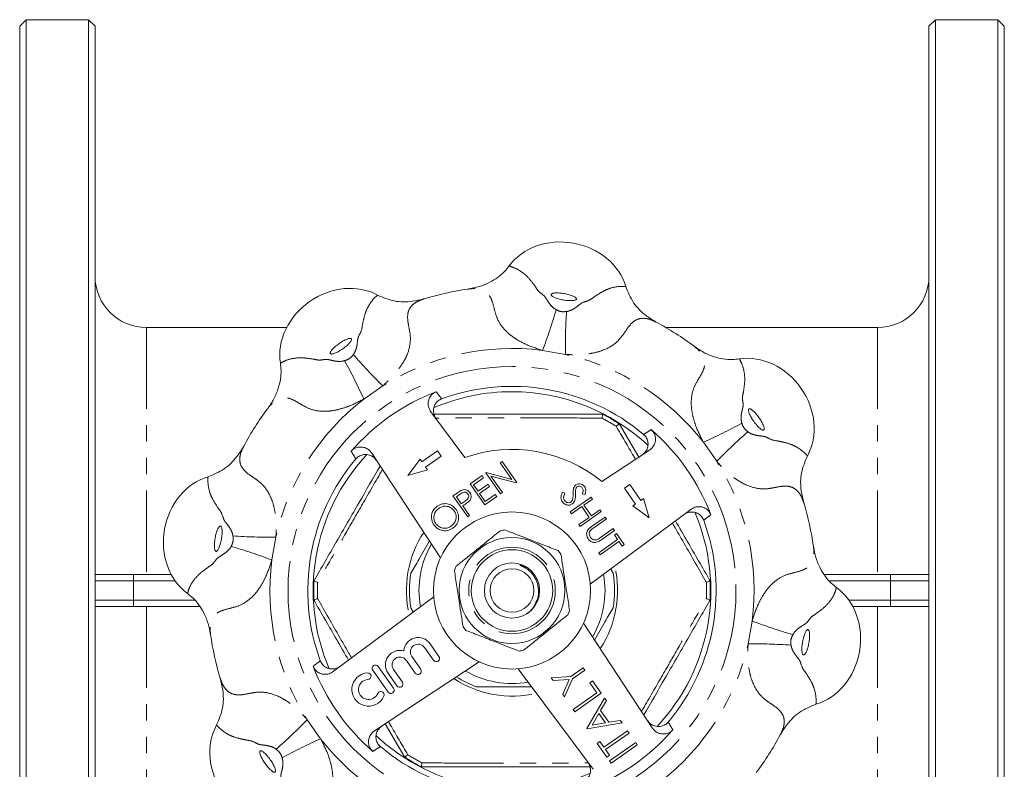
# Model space of a CAD drawing. Units: millimetres. Extents: x 165 to 242, y 31 to 288.
# Drawn here: x 165 to 242, y 62 to 120 of the extents above; entities that cross this region are included whole.
import ezdxf

# ---------------------------------------------------------------- set-up
doc = ezdxf.new("R2010")
doc.units = ezdxf.units.MM
doc.linetypes.add('PHANTOM', pattern=[12.7, 6.35, -1.27, 1.27, -1.27, 1.27, -1.27])

msp = doc.modelspace()

# ---------------------------------------------------------------- linework, layer by layer
at = {"color": 7, "linetype": 'Continuous', "lineweight": 15}
for p, q in [((165.534, 120.054), (165.034, 119.554)), ((170.409, 120.054), (165.534, 120.054)), ((165.534, 31.054), (165.534, 120.054)), ((170.909, 119.554), (170.409, 120.054)), ((170.409, 31.054), (170.409, 120.054)), ((236.409, 120.054), (235.909, 119.554)), ((241.284, 120.054), (236.409, 120.054)), ((236.409, 31.054), (236.409, 120.054)), ((241.784, 119.554), (241.284, 120.054)), ((241.284, 31.054), (241.284, 120.054)), ((165.034, 31.554), (165.034, 119.554)), ((170.909, 31.554), (170.909, 119.554)), ((235.909, 119.554), (235.909, 31.554)), ((241.784, 31.554), (241.784, 119.554)), ((185.847, 96.054), (174.909, 96.054)), ((231.909, 96.054), (215.402, 96.054)), ((197.086, 89.494), (199.742, 85.925)), ((210.451, 89.306), (210.452, 89.305)), ((211.79, 88.534), (211.791, 88.533)), ((211.791, 88.533), (213.287, 85.943)), ((197.841, 78.106), (192.473, 86.263)), ((197.612, 86.449), (196.383, 85.589)), ((196.67, 85.179), (197.899, 86.039)), ((197.899, 86.039), (197.612, 86.449)), ((210.403, 84.045), (214.119, 86.49)), ((196.24, 85.793), (195.298, 84.523)), ((196.383, 85.589), (196.24, 85.793)), ((202.485, 85.499), (202.632, 85.602)), ((203.388, 84.209), (202.485, 85.499)), ((202.632, 85.602), (203.779, 83.963)), ((195.298, 84.523), (196.813, 84.974)), ((196.813, 84.974), (196.67, 85.179)), ((200.154, 83.866), (201.078, 84.513)), ((201.078, 84.513), (201.196, 84.345)), ((201.372, 84.719), (201.403, 84.741)), ((202.519, 83.081), (201.372, 84.719)), ((201.403, 84.741), (203.388, 84.209)), ((203.746, 83.94), (201.765, 84.47)), ((201.765, 84.47), (202.666, 83.184)), ((201.301, 82.228), (200.154, 83.866)), ((201.196, 84.345), (200.418, 83.801)), ((200.418, 83.801), (200.771, 83.297)), ((200.771, 83.297), (201.548, 83.841)), ((201.666, 83.673), (200.889, 83.129)), ((201.548, 83.841), (201.666, 83.673)), ((203.779, 83.963), (203.746, 83.94)), ((212.584, 83.809), (212.174, 83.522)), ((213.444, 82.58), (212.584, 83.809)), ((198.809, 82.925), (199.131, 83.15)), ((199.957, 81.287), (198.809, 82.925)), ((199.374, 83.07), (199.074, 82.86)), ((200.889, 83.129), (201.33, 82.499)), ((201.33, 82.499), (202.107, 83.043)), ((202.107, 83.043), (202.225, 82.875)), ((202.666, 83.184), (202.519, 83.081)), ((207.343, 83.21), (207.523, 83.13)), ((209.091, 83.026), (208.898, 83.088)), ((212.174, 83.522), (213.034, 82.293)), ((199.074, 82.86), (199.457, 82.314)), ((199.457, 82.314), (199.746, 82.511)), ((199.691, 82.228), (199.574, 82.146)), ((199.574, 82.146), (200.104, 81.39)), ((202.225, 82.875), (201.301, 82.228)), ((207.938, 81.687), (209.577, 82.834)), ((209.68, 82.687), (209.008, 82.216)), ((209.008, 82.216), (209.596, 81.376)), ((209.577, 82.834), (209.68, 82.687)), ((213.034, 82.293), (212.83, 82.15)), ((212.83, 82.15), (214.1, 81.208)), ((213.649, 82.724), (213.444, 82.58)), ((214.1, 81.208), (213.649, 82.724)), ((200.104, 81.39), (199.957, 81.287)), ((208.041, 81.54), (207.938, 81.687)), ((208.84, 82.098), (208.041, 81.54)), ((210.371, 81.7), (208.733, 80.552)), ((209.428, 81.258), (208.84, 82.098)), ((217.349, 81.877), (209.514, 76.047)), ((209.596, 81.376), (210.268, 81.847)), ((210.268, 81.847), (210.371, 81.7)), ((208.63, 80.699), (209.428, 81.258)), ((208.733, 80.552), (208.63, 80.699)), ((209.676, 80.587), (210.665, 81.279)), ((210.768, 81.132), (209.786, 80.445)), ((210.665, 81.279), (210.768, 81.132)), ((210.316, 79.689), (211.297, 80.376)), ((211.4, 80.229), (210.411, 79.536)), ((211.297, 80.376), (211.4, 80.229)), ((211.394, 79.881), (211.562, 79.998)), ((211.644, 79.524), (211.394, 79.881)), ((211.562, 79.998), (212.165, 79.137)), ((210.174, 78.494), (211.644, 79.524)), ((211.747, 79.377), (210.277, 78.347)), ((211.997, 79.019), (211.747, 79.377)), ((212.165, 79.137), (211.997, 79.019)), ((210.277, 78.347), (210.174, 78.494)), ((204.104, 77.53), (204.552, 77.357)), ((204.104, 77.53), (204.395, 77.372)), ((170.909, 76.804), (173.909, 76.804)), ((173.909, 76.804), (176.843, 76.804)), ((211.296, 76.893), (211.102, 77.229)), ((227.796, 76.804), (232.909, 76.804)), ((232.909, 76.804), (235.909, 76.804)), ((187.978, 76.321), (187.979, 76.323)), ((218.84, 76.332), (218.84, 76.33)), ((187.979, 74.776), (187.979, 74.778)), ((189.47, 69.231), (197.304, 75.061)), ((205.391, 74.878), (205.242, 74.594)), ((218.84, 74.786), (218.84, 74.785)), ((173.909, 74.304), (170.909, 74.304)), ((179.023, 74.304), (173.909, 74.304)), ((195.522, 74.215), (195.716, 73.879)), ((232.909, 74.304), (229.976, 74.304)), ((235.909, 74.304), (232.909, 74.304)), ((208.978, 73.002), (214.346, 64.845)), ((197.719, 70.414), (197.025, 71.405)), ((196.6, 71.107), (197.293, 70.116)), ((200.858, 69.986), (192.7, 64.618)), ((195.173, 70.108), (195.867, 69.118)), ((196.293, 69.416), (195.599, 70.407)), ((192.556, 69.338), (193.749, 67.634)), ((194.175, 67.933), (192.982, 69.636)), ((193.747, 69.11), (194.441, 68.119)), ((194.867, 68.417), (194.173, 69.408)), ((209.732, 61.614), (203.903, 69.449)), ((207.996, 68.854), (208.969, 69.536)), ((209.098, 69.352), (208.124, 68.67)), ((208.969, 69.536), (209.098, 69.352)), ((206.462, 68.758), (207.996, 68.854)), ((206.609, 68.548), (206.462, 68.758)), ((207.865, 68.627), (206.609, 68.548)), ((207.362, 67.472), (207.865, 68.627)), ((208.124, 68.67), (207.51, 67.262)), ((209.476, 68.365), (209.686, 68.512)), ((210.028, 67.577), (209.476, 68.365)), ((209.686, 68.512), (210.366, 67.541)), ((208.19, 66.29), (210.028, 67.577)), ((210.366, 67.541), (208.318, 66.107)), ((207.51, 67.262), (207.362, 67.472)), ((209.238, 64.794), (210.624, 67.173)), ((210.764, 66.973), (210.319, 66.211)), ((210.624, 67.173), (210.764, 66.973)), ((208.318, 66.107), (208.19, 66.29)), ((210.319, 66.211), (210.969, 65.282)), ((210.177, 65.967), (209.647, 65.058)), ((210.689, 65.235), (210.177, 65.967)), ((210.969, 65.282), (211.844, 65.431)), ((211.844, 65.431), (211.984, 65.23)), ((195.028, 62.575), (193.532, 65.165)), ((209.256, 64.768), (209.238, 64.794)), ((211.984, 65.23), (209.256, 64.768)), ((209.647, 65.058), (210.689, 65.235)), ((210.569, 63.339), (212.407, 64.626)), ((212.407, 64.626), (212.536, 64.442)), ((210.047, 63.639), (210.257, 63.786)), ((210.257, 63.786), (210.569, 63.339)), ((212.536, 64.442), (210.698, 63.156)), ((211.003, 62.273), (213.05, 63.707)), ((213.05, 63.707), (213.179, 63.524)), ((210.8, 62.562), (210.047, 63.639)), ((210.698, 63.156), (211.01, 62.709)), ((213.179, 63.524), (211.131, 62.09)), ((195.029, 62.574), (195.028, 62.575)), ((211.01, 62.709), (210.8, 62.562)), ((211.131, 62.09), (211.003, 62.273)), ((196.368, 61.802), (196.366, 61.803))]:
    msp.add_line(p, q, dxfattribs=at)
at = {"color": 8, "linetype": 'PHANTOM', "lineweight": 0}
for p, q in [((174.909, 96.054), (174.909, 76.804)), ((231.909, 96.054), (231.909, 76.804)), ((207.574, 93.96), (205.791, 94.274)), ((193.339, 91.514), (191.856, 90.475)), ((219.369, 85.624), (218.331, 87.107)), ((185.003, 79.719), (184.689, 77.935)), ((173.909, 76.304), (173.909, 76.804)), ((232.909, 76.804), (232.909, 76.304)), ((173.909, 76.304), (170.909, 76.304)), ((173.909, 76.304), (173.909, 74.804)), ((177.15, 76.304), (173.909, 76.304)), ((232.909, 76.304), (228.165, 76.304)), ((235.909, 76.304), (232.909, 76.304)), ((232.909, 74.804), (232.909, 76.304)), ((170.909, 74.804), (173.909, 74.804)), ((173.909, 74.304), (173.909, 74.804)), ((173.909, 74.804), (178.654, 74.804)), ((229.669, 74.804), (232.909, 74.804)), ((232.909, 74.804), (235.909, 74.804)), ((232.909, 74.804), (232.909, 74.304)), ((174.909, 74.304), (174.909, 55.054)), ((231.909, 74.304), (231.909, 55.054)), ((221.815, 71.389), (222.13, 73.172)), ((187.449, 65.484), (188.488, 64.001))]:
    msp.add_line(p, q, dxfattribs=at)
for radius in [17.458, 3.375]:
    msp.add_circle((203.409, 75.554), radius, dxfattribs=at)
at = {"color": 7, "linetype": 'Continuous', "lineweight": 15}
for radius in [6.125, 4.125, 3.175, 2.15, 1.7]:
    msp.add_circle((203.409, 75.554), radius, dxfattribs=at)
for centre, radius, start, end in [((174.909, 100.054), 4, 180, 270), ((231.909, 100.054), 4, 270, 0), ((203.409, 75.554), 23.75, 98.27884, 106.72116), ((203.409, 75.554), 23.75, 53.27884, 61.72116), ((203.409, 75.554), 15.915, 49.85857, 110.14143), ((203.409, 75.554), 16.585, 110.86851, 139.13149), ((203.409, 75.554), 15.5, 90.01612, 113.23392), ((203.409, 75.554), 15.5, 46.93231, 90.01612), ((203.409, 75.554), 23.75, 143.27884, 151.72116), ((203.409, 75.554), 15.45, 57.1525, 62.87975), ((203.409, 75.554), 16.585, 20.86851, 49.13149), ((203.409, 75.554), 15.5, 136.90221, 203.201), ((203.409, 75.554), 11, 50.52455, 109.47545), ((203.409, 75.554), 15.915, 139.85857, 200.14143), ((203.409, 75.554), 23.75, 8.27884, 16.72116), ((203.409, 75.554), 15.5, 316.76401, 23.22154), ((203.409, 75.554), 15.915, 319.85857, 20.14143), ((203.409, 75.554), 4.75, 96.622, 100.93105), ((203.409, 75.554), 7.25, 149.96829, 190.03171), ((203.409, 75.554), 4.75, 36.622, 40.93105), ((203.409, 75.554), 8, 170.36413, 189.63587), ((203.409, 75.554), 4.75, 156.622, 160.93105), ((203.409, 75.554), 7.25, 329.96829, 10.03171), ((203.409, 75.554), 8, 350.36413, 9.63587), ((203.409, 75.554), 15.45, 177.1525, 182.87975), ((203.409, 75.554), 15.45, 357.1525, 2.87975), ((203.409, 75.554), 4.75, 336.622, 340.93105), ((203.409, 75.554), 4.75, 216.622, 220.93105), ((203.409, 75.554), 23.75, 188.27884, 196.72116), ((196.099, 70.757), 1.13, 35, 175.35389), ((194.673, 69.758), 1.13, 74.64611, 215), ((196.099, 70.757), 0.61, 35, 215), ((203.409, 75.554), 4.75, 276.622, 280.93105), ((194.673, 69.758), 0.61, 35, 215), ((197.506, 70.265), 0.26, 215, 35), ((203.409, 75.554), 16.585, 200.86851, 229.13149), ((192.225, 67.837), 1.3, 93.62081, 336.37919), ((192.16, 68.875), 0.26, 273.62081, 93.62081), ((192.769, 69.487), 0.26, 35, 215), ((196.08, 69.267), 0.26, 215, 35), ((203.409, 75.554), 7.25, 239.96829, 280.03171), ((192.225, 67.837), 0.78, 93.62081, 336.37919), ((194.654, 68.268), 0.26, 215, 35), ((203.409, 75.554), 8, 237.30601, 249.63587), ((193.178, 67.42), 0.26, 336.37919, 156.37919), ((193.962, 67.784), 0.26, 215, 35), ((203.409, 75.554), 16.585, 290.86851, 319.13149), ((203.409, 75.554), 15.5, 226.7902, 293.27471), ((203.409, 75.554), 23.75, 323.27884, 331.72116), ((203.409, 75.554), 15.915, 229.85857, 290.14143), ((203.409, 75.554), 15.45, 237.1525, 242.87975)]:
    msp.add_arc(centre, radius, start, end, dxfattribs=at)
at = {"color": 8, "linetype": 'PHANTOM', "lineweight": 0}
for centre, radius, start, end in [((168.75, 108.384), 39.637, 339.14722, 343.98314), ((247.207, 94.55), 39.637, 176.01686, 180.85278), ((203.409, 75.554), 18.871, 82.75015, 122.24985), ((220.946, 119.955), 39.637, 221.01686, 225.85278), ((203.409, 75.554), 18.871, 37.75015, 77.24985), ((155.688, 74.261), 39.637, 24.14722, 28.98314), ((203.409, 75.554), 18.871, 127.75015, 167.24985), ((203.409, 75.554), 15.161, 57.60573, 62.42652), ((202.116, 123.276), 39.637, 294.14722, 298.98314), ((247.811, 58.017), 39.637, 131.01686, 135.85278), ((203.409, 75.554), 18.871, 352.75015, 32.24985), ((203.409, 75.554), 8.232, 146.59, 193.41), ((184.413, 119.351), 39.637, 266.01686, 270.85278), ((170.58, 40.895), 39.637, 69.14722, 73.98314), ((203.409, 75.554), 18.871, 172.75015, 212.24985), ((203.409, 75.554), 8.232, 326.59, 13.41), ((203.409, 75.554), 15.161, 177.60573, 182.42652), ((203.409, 75.554), 15.161, 357.60573, 2.42652), ((236.239, 110.213), 39.637, 249.14722, 253.98314), ((203.409, 75.554), 18.871, 307.75015, 347.24985), ((222.405, 31.757), 39.637, 86.01686, 90.85278), ((203.409, 75.554), 8.232, 236.59, 283.41), ((159.008, 93.091), 39.637, 311.01686, 315.85278), ((204.703, 27.832), 39.637, 114.14722, 118.98314), ((203.409, 75.554), 18.871, 217.75015, 257.24985), ((203.409, 75.554), 15.161, 237.60573, 242.42652)]:
    msp.add_arc(centre, radius, start, end, dxfattribs=at)
at = {"color": 7, "linetype": 'Continuous', "lineweight": 15}
for centre, major_axis in [((207.447, 98.451), (4.924, -0.868)), ((190.074, 94.599), (4.096, 2.868)), ((222.455, 88.89), (2.868, -4.096)), ((180.513, 79.591), (0.868, 4.924)), ((226.306, 71.517), (-0.868, -4.924)), ((184.364, 62.218), (-2.868, 4.096))]:
    msp.add_ellipse(centre, major_axis=major_axis, ratio=0.85, start_param=0.392213, end_param=2.74938, dxfattribs=at)
at = {"color": 8, "linetype": 'PHANTOM', "lineweight": 0}
for centre, major_axis in [((207.447, 98.451), (0.985, -0.174)), ((190.074, 94.599), (0.819, 0.574)), ((222.455, 88.89), (0.574, -0.819)), ((180.513, 79.591), (0.174, 0.985)), ((226.306, 71.517), (-0.174, -0.985)), ((184.364, 62.218), (-0.574, 0.819))]:
    msp.add_ellipse(centre, major_axis=major_axis, ratio=0.25, dxfattribs=at)
at = {"color": 7, "linetype": 'Continuous', "lineweight": 15}
for points, knots in [([(199.99, 99.056), (200.278, 99.111), (200.862, 99.222), (201.853, 99.631), (202.656, 100.194), (203.065, 100.709), (203.179, 100.853)], [0, 0, 0, 0, 0.233997, 0.474285, 0.853606, 1, 1, 1, 1]), ([(212.279, 99.248), (212.456, 98.813), (212.809, 97.945), (213.718, 97.039), (214.388, 96.634), (214.661, 96.469)], [0, 0, 0, 0, 0.3730679, 0.7444808, 1, 1, 1, 1]), ([(192.927, 98.58), (193.36, 98.398), (194.223, 98.034), (195.506, 98.036), (196.266, 98.223), (196.576, 98.3)], [0, 0, 0, 0, 0.373068, 0.744481, 1, 1, 1, 1]), ([(217.61, 94.591), (217.852, 94.426), (218.344, 94.091), (219.333, 93.679), (220.299, 93.51), (220.953, 93.585), (221.135, 93.606)], [0, 0, 0, 0, 0.233997, 0.474285, 0.853606, 1, 1, 1, 1]), ([(184.372, 89.755), (184.538, 89.997), (184.872, 90.488), (185.284, 91.478), (185.454, 92.444), (185.378, 93.098), (185.357, 93.28)], [0, 0, 0, 0, 0.233997, 0.474285, 0.853606, 1, 1, 1, 1]), ([(197.086, 89.494), (197.024, 89.597), (196.899, 89.804), (196.856, 90.168), (196.93, 90.517), (197.116, 90.81), (197.327, 90.977), (197.464, 91.035), (197.501, 91.051)], [0, 0, 0, 0, 0.193041, 0.386199, 0.575779, 0.758503, 0.93525, 1, 1, 1, 1]), ([(197.929, 90.496), (197.831, 90.448), (197.634, 90.354), (197.42, 90.097), (197.296, 89.789), (197.28, 89.45), (197.359, 89.154), (197.462, 88.995), (197.503, 88.934)], [0, 0, 0, 0, 0.17325, 0.346503, 0.520227, 0.698194, 0.882519, 1, 1, 1, 1]), ([(197.34, 89.302), (198.171, 89.302), (200.172, 89.303), (203.39, 89.304), (206.953, 89.305), (209.28, 89.306), (210.451, 89.306)], [0, 0, 0, 0, 0.191996, 0.462184, 0.729389, 1, 1, 1, 1]), ([(210.427, 88.993), (210.428, 88.995), (210.431, 89.014), (210.444, 89.084), (210.46, 89.187), (210.466, 89.28), (210.457, 89.297), (210.452, 89.305)], [0, 0, 0, 0, 0.0078, 0.114468, 0.414273, 0.706996, 1, 1, 1, 1]), ([(211.532, 88.356), (211.533, 88.357), (211.548, 88.37), (211.602, 88.416), (211.683, 88.481), (211.761, 88.532), (211.78, 88.533), (211.79, 88.534)], [0, 0, 0, 0, 0.0078, 0.114468, 0.414273, 0.706996, 1, 1, 1, 1]), ([(213.536, 86.107), (213.63, 86.183), (213.818, 86.334), (213.983, 86.662), (214.033, 87.015), (213.959, 87.354), (213.815, 87.587), (213.702, 87.69), (213.669, 87.72)], [0, 0, 0, 0, 0.191848, 0.383814, 0.572196, 0.753715, 0.929256, 1, 1, 1, 1]), ([(214.261, 88.096), (214.336, 88.017), (214.487, 87.858), (214.596, 87.543), (214.603, 87.21), (214.498, 86.887), (214.322, 86.641), (214.174, 86.531), (214.119, 86.49)], [0, 0, 0, 0, 0.174445, 0.348888, 0.52391, 0.703294, 0.889069, 1, 1, 1, 1]), ([(179.715, 84.423), (180.15, 84.601), (181.018, 84.954), (181.924, 85.863), (182.329, 86.533), (182.494, 86.806)], [0, 0, 0, 0, 0.3730679, 0.7444808, 1, 1, 1, 1]), ([(190.868, 86.406), (190.947, 86.481), (191.105, 86.631), (191.42, 86.741), (191.753, 86.748), (192.077, 86.643), (192.322, 86.467), (192.432, 86.319), (192.473, 86.263)], [0, 0, 0, 0, 0.174445, 0.348888, 0.52391, 0.703294, 0.889069, 1, 1, 1, 1]), ([(192.857, 85.681), (192.781, 85.775), (192.629, 85.963), (192.301, 86.128), (191.948, 86.178), (191.609, 86.103), (191.377, 85.96), (191.273, 85.847), (191.243, 85.814)], [0, 0, 0, 0, 0.191848, 0.383814, 0.572196, 0.753715, 0.929256, 1, 1, 1, 1]), ([(226.435, 86.037), (226.253, 85.604), (225.889, 84.74), (225.891, 83.457), (226.079, 82.697), (226.155, 82.387)], [0, 0, 0, 0, 0.373068, 0.744481, 1, 1, 1, 1]), ([(187.979, 76.323), (188.555, 77.321), (189.713, 79.329), (191.446, 82.333), (192.586, 84.308), (193.134, 85.259)], [0, 0, 0, 0, 0.339205, 0.682095, 1, 1, 1, 1]), ([(208.213, 83.526), (208.235, 83.585), (208.275, 83.69), (208.36, 83.761), (208.398, 83.793)], [0, 0, 0, 0, 0.5598405, 1, 1, 1, 1]), ([(208.398, 83.793), (208.461, 83.826), (208.587, 83.894), (208.792, 83.87), (208.956, 83.785), (209.027, 83.7), (209.063, 83.657)], [0, 0, 0, 0, 0.279553, 0.558798, 0.779378, 1, 1, 1, 1]), ([(208.884, 83.556), (208.858, 83.587), (208.806, 83.65), (208.699, 83.694), (208.592, 83.697), (208.536, 83.666), (208.508, 83.651)], [0, 0, 0, 0, 0.280274, 0.559931, 0.77992, 1, 1, 1, 1]), ([(199.131, 83.15), (199.201, 83.199), (199.325, 83.287), (199.461, 83.356), (199.521, 83.387)], [0, 0, 0, 0, 0.5603137, 1, 1, 1, 1]), ([(199.979, 83.088), (199.938, 83.13), (199.878, 83.192), (199.766, 83.224), (199.592, 83.226), (199.471, 83.139), (199.374, 83.07)], [0, 0, 0, 0, 0.2489693, 0.3747291, 0.500383, 1, 1, 1, 1]), ([(199.521, 83.387), (199.583, 83.403), (199.708, 83.437), (199.889, 83.398), (200.031, 83.311), (200.094, 83.231), (200.125, 83.191)], [0, 0, 0, 0, 0.279705, 0.559381, 0.779509, 1, 1, 1, 1]), ([(199.746, 82.511), (199.846, 82.58), (199.971, 82.667), (200.035, 82.834), (200.045, 82.954), (200.005, 83.034), (199.979, 83.088)], [0, 0, 0, 0, 0.499721, 0.62535, 0.751083, 1, 1, 1, 1]), ([(200.125, 83.191), (200.159, 83.135), (200.227, 83.021), (200.237, 82.832), (200.185, 82.669), (200.121, 82.588), (200.09, 82.547)], [0, 0, 0, 0, 0.2800989, 0.5593238, 0.7794579, 1, 1, 1, 1]), ([(207.333, 82.461), (207.297, 82.526), (207.224, 82.656), (207.217, 82.929), (207.295, 83.103), (207.343, 83.21)], [0, 0, 0, 0, 0.27988, 0.559666, 1, 1, 1, 1]), ([(207.523, 83.13), (207.482, 83.029), (207.425, 82.888), (207.439, 82.691), (207.481, 82.616), (207.501, 82.579)], [0, 0, 0, 0, 0.559321, 0.779782, 1, 1, 1, 1]), ([(208.363, 83.06), (208.359, 82.904), (208.353, 82.687), (208.241, 82.427), (208.15, 82.345), (208.104, 82.304)], [0, 0, 0, 0, 0.560115, 0.780284, 1, 1, 1, 1]), ([(208.123, 82.624), (208.142, 82.712), (208.176, 82.87), (208.177, 83.031), (208.178, 83.102)], [0, 0, 0, 0, 0.559496, 1, 1, 1, 1]), ([(208.178, 83.102), (208.178, 83.182), (208.179, 83.324), (208.202, 83.465), (208.213, 83.526)], [0, 0, 0, 0, 0.560413, 1, 1, 1, 1]), ([(208.372, 83.394), (208.369, 83.332), (208.363, 83.221), (208.363, 83.109), (208.363, 83.06)], [0, 0, 0, 0, 0.559906, 1, 1, 1, 1]), ([(208.508, 83.651), (208.486, 83.633), (208.443, 83.597), (208.393, 83.508), (208.38, 83.438), (208.372, 83.394)], [0, 0, 0, 0, 0.279946, 0.559774, 1, 1, 1, 1]), ([(208.898, 83.088), (208.925, 83.176), (208.962, 83.299), (208.938, 83.463), (208.902, 83.525), (208.884, 83.556)], [0, 0, 0, 0, 0.5598185, 0.7798479, 1, 1, 1, 1]), ([(209.063, 83.657), (209.093, 83.603), (209.154, 83.495), (209.168, 83.27), (209.121, 83.119), (209.091, 83.026)], [0, 0, 0, 0, 0.27975, 0.559501, 1, 1, 1, 1]), ([(197.572, 82.121), (197.71, 82.198), (197.986, 82.35), (198.436, 82.319), (198.81, 82.156), (198.968, 81.966), (199.046, 81.871)], [0, 0, 0, 0, 0.279767, 0.559358, 0.779571, 1, 1, 1, 1]), ([(198.899, 81.768), (198.814, 81.864), (198.643, 82.054), (198.286, 82.14), (197.958, 82.105), (197.784, 82.007), (197.697, 81.958)], [0, 0, 0, 0, 0.279468, 0.55887, 0.779516, 1, 1, 1, 1]), ([(200.09, 82.547), (200.019, 82.483), (199.893, 82.368), (199.753, 82.271), (199.691, 82.228)], [0, 0, 0, 0, 0.559694, 1, 1, 1, 1]), ([(208.104, 82.304), (208.031, 82.266), (207.884, 82.19), (207.65, 82.221), (207.457, 82.312), (207.375, 82.411), (207.333, 82.461)], [0, 0, 0, 0, 0.279183, 0.559085, 0.779446, 1, 1, 1, 1]), ([(207.501, 82.579), (207.537, 82.538), (207.607, 82.456), (207.749, 82.395), (207.891, 82.393), (207.966, 82.432), (208.004, 82.452)], [0, 0, 0, 0, 0.280276, 0.560148, 0.780153, 1, 1, 1, 1]), ([(208.004, 82.452), (208.034, 82.479), (208.087, 82.527), (208.112, 82.594), (208.123, 82.624)], [0, 0, 0, 0, 0.5589902, 1, 1, 1, 1]), ([(197.33, 80.657), (197.256, 80.794), (197.11, 81.068), (197.132, 81.513), (197.295, 81.883), (197.48, 82.042), (197.572, 82.121)], [0, 0, 0, 0, 0.279731, 0.559327, 0.77968, 1, 1, 1, 1]), ([(197.697, 81.958), (197.603, 81.872), (197.415, 81.701), (197.306, 81.353), (197.327, 81.021), (197.427, 80.848), (197.476, 80.761)], [0, 0, 0, 0, 0.279627, 0.55935, 0.77963, 1, 1, 1, 1]), ([(198.668, 80.572), (198.764, 80.657), (198.955, 80.826), (199.07, 81.174), (199.049, 81.507), (198.949, 81.681), (198.899, 81.768)], [0, 0, 0, 0, 0.27983, 0.559389, 0.779654, 1, 1, 1, 1]), ([(199.046, 81.871), (199.121, 81.734), (199.27, 81.459), (199.234, 81.014), (199.073, 80.643), (198.885, 80.487), (198.791, 80.408)], [0, 0, 0, 0, 0.27963, 0.559343, 0.779597, 1, 1, 1, 1]), ([(218.351, 81.034), (218.304, 81.132), (218.209, 81.329), (217.953, 81.543), (217.644, 81.667), (217.305, 81.683), (217.009, 81.604), (216.851, 81.501), (216.789, 81.461)], [0, 0, 0, 0, 0.17325, 0.346503, 0.520227, 0.698194, 0.882519, 1, 1, 1, 1]), ([(217.349, 81.877), (217.452, 81.939), (217.659, 82.064), (218.024, 82.107), (218.372, 82.034), (218.665, 81.848), (218.832, 81.637), (218.891, 81.499), (218.906, 81.462)], [0, 0, 0, 0, 0.193041, 0.386199, 0.575779, 0.758503, 0.93525, 1, 1, 1, 1]), ([(198.791, 80.408), (198.655, 80.333), (198.381, 80.184), (197.936, 80.217), (197.565, 80.377), (197.408, 80.564), (197.33, 80.657)], [0, 0, 0, 0, 0.279663, 0.559354, 0.779636, 1, 1, 1, 1]), ([(197.476, 80.761), (197.561, 80.666), (197.731, 80.477), (198.085, 80.393), (198.411, 80.422), (198.582, 80.522), (198.668, 80.572)], [0, 0, 0, 0, 0.279416, 0.559077, 0.779478, 1, 1, 1, 1]), ([(216.151, 80.986), (216.459, 80.453), (217.364, 78.886), (218.253, 77.348), (218.84, 76.332)], [0, 0, 0, 0, 0.33955, 1, 1, 1, 1]), ([(202.509, 80.218), (202.108, 79.896), (201.396, 79.324), (200.334, 78.471), (199.583, 77.867), (199.158, 77.526), (199.049, 77.439)], [0, 0, 0, 0, 0.3509422, 0.6238864, 0.9041902, 1, 1, 1, 1]), ([(206.998, 78.666), (206.612, 78.816), (205.831, 79.119), (204.424, 79.665), (203.444, 80.046), (202.862, 80.272)], [0, 0, 0, 0, 0.284037, 0.574539, 1, 1, 1, 1]), ([(209.364, 79.562), (209.324, 79.627), (209.246, 79.757), (209.217, 79.971), (209.252, 80.166), (209.318, 80.266), (209.351, 80.316)], [0, 0, 0, 0, 0.280221, 0.559914, 0.779952, 1, 1, 1, 1]), ([(209.351, 80.316), (209.407, 80.371), (209.509, 80.47), (209.625, 80.551), (209.676, 80.587)], [0, 0, 0, 0, 0.559499, 1, 1, 1, 1]), ([(209.573, 80.286), (209.53, 80.24), (209.445, 80.15), (209.414, 79.919), (209.484, 79.775), (209.526, 79.688)], [0, 0, 0, 0, 0.2810568, 0.5608207, 1, 1, 1, 1]), ([(209.786, 80.445), (209.746, 80.417), (209.673, 80.366), (209.603, 80.31), (209.573, 80.286)], [0, 0, 0, 0, 0.560124, 1, 1, 1, 1]), ([(196.979, 79.416), (196.698, 78.93), (196.209, 78.082), (195.728, 77.249), (195.522, 76.893)], [0, 0, 0, 0, 0.573172, 1, 1, 1, 1]), ([(210.411, 79.536), (210.319, 79.474), (210.135, 79.35), (209.824, 79.279), (209.538, 79.363), (209.422, 79.495), (209.364, 79.562)], [0, 0, 0, 0, 0.281655, 0.560111, 0.78008, 1, 1, 1, 1]), ([(209.526, 79.688), (209.562, 79.646), (209.635, 79.562), (209.781, 79.502), (209.925, 79.491), (210.008, 79.515), (210.05, 79.528)], [0, 0, 0, 0, 0.279787, 0.559377, 0.779569, 1, 1, 1, 1]), ([(210.05, 79.528), (210.101, 79.555), (210.194, 79.603), (210.278, 79.663), (210.316, 79.689)], [0, 0, 0, 0, 0.559624, 1, 1, 1, 1]), ([(207.899, 74.002), (207.836, 74.411), (207.708, 75.239), (207.477, 76.731), (207.317, 77.77), (207.222, 78.388)], [0, 0, 0, 0, 0.284037, 0.574539, 1, 1, 1, 1]), ([(226.912, 78.974), (226.966, 78.686), (227.077, 78.101), (227.486, 77.111), (228.049, 76.308), (228.565, 75.899), (228.708, 75.785)], [0, 0, 0, 0, 0.233997, 0.474285, 0.853606, 1, 1, 1, 1]), ([(205.391, 74.878), (205.41, 74.947), (205.459, 75.13), (205.503, 75.556), (205.435, 76.033), (205.223, 76.543), (204.968, 76.902), (204.645, 77.189), (204.365, 77.368), (204.159, 77.461), (204.052, 77.51), (204.031, 77.521), (204.022, 77.526), (204.018, 77.529), (204.015, 77.532), (204.014, 77.534), (204.014, 77.535), (204.014, 77.536), (204.015, 77.537), (204.019, 77.539), (204.038, 77.54), (204.067, 77.537), (204.093, 77.532), (204.104, 77.53)], [0, 0, 0, 0, 0.063884, 0.167464, 0.376873, 0.480596, 0.65437, 0.760825, 0.860938, 0.94696, 0.959912, 0.965701, 0.967689, 0.969509, 0.970627, 0.971279, 0.971782, 0.972289, 0.972862, 0.973822, 0.976732, 0.98989, 1, 1, 1, 1]), ([(198.92, 77.106), (198.983, 76.697), (199.111, 75.869), (199.341, 74.377), (199.502, 73.338), (199.597, 72.72)], [0, 0, 0, 0, 0.284037, 0.574539, 1, 1, 1, 1]), ([(188.261, 76.187), (188.26, 76.188), (188.241, 76.194), (188.174, 76.218), (188.077, 76.256), (187.994, 76.297), (187.984, 76.313), (187.978, 76.321)], [0, 0, 0, 0, 0.0078, 0.114468, 0.414273, 0.706996, 1, 1, 1, 1]), ([(218.557, 76.196), (218.558, 76.196), (218.577, 76.203), (218.644, 76.226), (218.741, 76.265), (218.824, 76.306), (218.835, 76.322), (218.84, 76.33)], [0, 0, 0, 0, 0.0078, 0.114468, 0.414273, 0.706996, 1, 1, 1, 1]), ([(179.907, 72.134), (179.852, 72.422), (179.742, 73.006), (179.333, 73.997), (178.77, 74.8), (178.254, 75.209), (178.11, 75.323)], [0, 0, 0, 0, 0.2339966, 0.4742851, 0.8536057, 1, 1, 1, 1]), ([(187.979, 74.778), (187.984, 74.786), (187.994, 74.802), (188.078, 74.843), (188.175, 74.882), (188.241, 74.905), (188.26, 74.912), (188.262, 74.912)], [0, 0, 0, 0, 0.293004, 0.585727, 0.885532, 0.9922, 1, 1, 1, 1]), ([(190.668, 70.122), (190.36, 70.655), (189.454, 72.222), (188.566, 73.76), (187.979, 74.776)], [0, 0, 0, 0, 0.33955, 1, 1, 1, 1]), ([(204.503, 73.733), (204.554, 73.758), (204.821, 73.889), (205.151, 74.293), (205.317, 74.696), (205.391, 74.878)], [0, 0, 0, 0, 0.11536, 0.600631, 1, 1, 1, 1]), ([(218.84, 74.785), (218.264, 73.787), (217.106, 71.779), (215.373, 68.775), (214.233, 66.8), (213.685, 65.849)], [0, 0, 0, 0, 0.339205, 0.682095, 1, 1, 1, 1]), ([(218.84, 74.786), (218.835, 74.794), (218.825, 74.811), (218.741, 74.852), (218.645, 74.89), (218.578, 74.914), (218.559, 74.92), (218.557, 74.921)], [0, 0, 0, 0, 0.293004, 0.585727, 0.885532, 0.9922, 1, 1, 1, 1]), ([(209.84, 71.692), (210.121, 72.178), (210.61, 73.026), (211.091, 73.859), (211.296, 74.215)], [0, 0, 0, 0, 0.573172, 1, 1, 1, 1]), ([(204.31, 70.89), (204.418, 70.977), (204.836, 71.312), (205.586, 71.915), (206.649, 72.769), (207.369, 73.347), (207.769, 73.669)], [0, 0, 0, 0, 0.09581, 0.369092, 0.649056, 1, 1, 1, 1]), ([(199.821, 72.442), (200.207, 72.292), (200.988, 71.989), (202.395, 71.442), (203.375, 71.062), (203.957, 70.836)], [0, 0, 0, 0, 0.284037, 0.574539, 1, 1, 1, 1]), ([(188.468, 70.074), (188.515, 69.976), (188.61, 69.779), (188.866, 69.565), (189.174, 69.441), (189.514, 69.425), (189.81, 69.504), (189.968, 69.607), (190.029, 69.647)], [0, 0, 0, 0, 0.17325, 0.346503, 0.520227, 0.698194, 0.882519, 1, 1, 1, 1]), ([(189.47, 69.231), (189.366, 69.169), (189.16, 69.044), (188.795, 69), (188.446, 69.074), (188.154, 69.26), (187.987, 69.471), (187.928, 69.609), (187.912, 69.646)], [0, 0, 0, 0, 0.193041, 0.386199, 0.575779, 0.758503, 0.93525, 1, 1, 1, 1]), ([(180.383, 65.071), (180.566, 65.504), (180.93, 66.368), (180.927, 67.651), (180.74, 68.411), (180.664, 68.721)], [0, 0, 0, 0, 0.373068, 0.744481, 1, 1, 1, 1]), ([(200.625, 68.054), (201.143, 68.054), (202.315, 68.054), (203.774, 68.054), (204.686, 68.054), (204.941, 68.054)], [0, 0, 0, 0, 0.363174, 0.821948, 1, 1, 1, 1]), ([(227.104, 66.684), (226.669, 66.507), (225.8, 66.154), (224.895, 65.245), (224.49, 64.575), (224.325, 64.302)], [0, 0, 0, 0, 0.3730679, 0.7444808, 1, 1, 1, 1]), ([(213.962, 65.427), (214.038, 65.333), (214.19, 65.145), (214.518, 64.98), (214.871, 64.93), (215.209, 65.005), (215.442, 65.148), (215.546, 65.261), (215.576, 65.294)], [0, 0, 0, 0, 0.191848, 0.383814, 0.572196, 0.753715, 0.929256, 1, 1, 1, 1]), ([(192.557, 63.012), (192.482, 63.091), (192.332, 63.25), (192.222, 63.565), (192.216, 63.898), (192.32, 64.221), (192.497, 64.467), (192.645, 64.577), (192.7, 64.618)], [0, 0, 0, 0, 0.174445, 0.348888, 0.52391, 0.703294, 0.889069, 1, 1, 1, 1]), ([(193.283, 65.001), (193.189, 64.925), (193.001, 64.774), (192.835, 64.446), (192.785, 64.093), (192.86, 63.754), (193.003, 63.521), (193.117, 63.417), (193.149, 63.388)], [0, 0, 0, 0, 0.191848, 0.383814, 0.572196, 0.753715, 0.929256, 1, 1, 1, 1]), ([(215.951, 64.702), (215.872, 64.627), (215.714, 64.476), (215.398, 64.367), (215.066, 64.36), (214.742, 64.465), (214.497, 64.641), (214.387, 64.789), (214.346, 64.845)], [0, 0, 0, 0, 0.174445, 0.348888, 0.52391, 0.703294, 0.889069, 1, 1, 1, 1]), ([(195.029, 62.574), (195.039, 62.575), (195.058, 62.576), (195.135, 62.627), (195.217, 62.692), (195.271, 62.738), (195.286, 62.751), (195.287, 62.752)], [0, 0, 0, 0, 0.293004, 0.585727, 0.885532, 0.9922, 1, 1, 1, 1]), ([(208.89, 60.612), (208.988, 60.66), (209.184, 60.754), (209.398, 61.01), (209.522, 61.319), (209.539, 61.658), (209.46, 61.954), (209.356, 62.113), (209.316, 62.174)], [0, 0, 0, 0, 0.1732502, 0.346503, 0.5202266, 0.6981938, 0.8825191, 1, 1, 1, 1]), ([(196.366, 61.803), (196.362, 61.811), (196.353, 61.828), (196.359, 61.921), (196.374, 62.024), (196.387, 62.094), (196.391, 62.113), (196.391, 62.115)], [0, 0, 0, 0, 0.293004, 0.585727, 0.885532, 0.9922, 1, 1, 1, 1]), ([(209.479, 61.806), (208.647, 61.805), (206.645, 61.805), (203.425, 61.804), (199.863, 61.803), (197.538, 61.802), (196.368, 61.802)], [0, 0, 0, 0, 0.192175, 0.462547, 0.729574, 1, 1, 1, 1])]:
    msp.add_open_spline(points, degree=3, knots=knots, dxfattribs=at)
at = {"color": 8, "linetype": 'PHANTOM', "lineweight": 0}
for points, knots in [([(203.179, 100.853), (203.327, 100.806), (203.72, 100.682), (204.269, 100.347), (204.792, 99.85), (205.092, 99.421), (205.242, 99.224), (205.242, 99.224)], [0, 0, 0, 0, 0.173248, 0.46037, 0.749917, 0.999996, 1, 1, 1, 1]), ([(205.791, 94.274), (205.362, 94.413), (204.672, 94.636), (203.846, 95.071), (203.269, 95.467), (202.68, 96.012), (202.22, 96.74), (202.023, 97.526), (201.864, 98.161), (201.608, 98.646), (201.307, 98.893), (200.95, 99.039), (200.562, 99.111), (200.182, 99.075), (199.99, 99.056)], [0, 0, 0, 0, 0.111928, 0.179986, 0.236993, 0.295726, 0.40132, 0.499122, 0.599168, 0.695626, 0.795035, 0.828856, 0.913575, 1, 1, 1, 1]), ([(205.242, 99.224), (205.242, 99.224), (205.32, 99.091), (205.472, 98.844), (205.77, 98.666), (206.007, 98.436), (206.155, 98.177), (206.354, 97.868), (206.596, 97.609), (206.784, 97.489), (206.848, 97.447)], [0, 0, 0, 0, 0.000009, 0.306093, 0.520037, 0.583993, 0.675894, 0.792282, 0.928581, 1, 1, 1, 1]), ([(209.783, 98.423), (209.783, 98.423), (209.836, 98.457), (210.086, 98.624), (210.517, 98.895), (211.265, 99.219), (211.866, 99.283), (212.279, 99.248), (212.279, 99.248)], [0, 0, 0, 0, 0.000004, 0.063782, 0.303288, 0.542708, 0.999996, 1, 1, 1, 1]), ([(191.745, 96.232), (191.745, 96.232), (191.759, 96.294), (191.817, 96.588), (191.93, 97.085), (192.231, 97.842), (192.61, 98.313), (192.927, 98.58), (192.927, 98.58)], [0, 0, 0, 0, 0.000004, 0.063782, 0.303288, 0.542708, 0.999996, 1, 1, 1, 1]), ([(196.576, 98.3), (196.402, 98.238), (196.02, 98.104), (195.58, 97.783), (195.311, 97.353), (195.249, 96.823), (195.333, 96.244), (195.478, 95.615), (195.513, 94.824), (195.281, 93.958), (194.84, 93.169), (194.395, 92.568), (193.891, 92.009), (193.518, 91.674), (193.339, 91.514)], [0, 0, 0, 0, 0.082461, 0.181188, 0.28321, 0.379737, 0.478849, 0.556799, 0.636493, 0.749409, 0.811343, 0.875109, 0.940495, 1, 1, 1, 1]), ([(207.666, 97.303), (207.672, 97.304), (207.789, 97.325), (208.028, 97.4), (208.37, 97.591), (208.627, 97.806), (208.862, 97.984), (209.047, 98.052), (209.412, 98.158), (209.629, 98.295), (209.783, 98.423), (209.783, 98.423)], [0, 0, 0, 0, 0.006297, 0.110394, 0.231229, 0.368875, 0.420443, 0.513387, 0.602132, 0.999991, 1, 1, 1, 1]), ([(206.848, 97.447), (206.98, 97.385), (207.239, 97.263), (207.525, 97.29), (207.666, 97.303)], [0, 0, 0, 0, 0.506458, 1, 1, 1, 1]), ([(214.661, 96.469), (214.495, 96.549), (214.126, 96.726), (213.591, 96.805), (213.092, 96.693), (212.678, 96.36), (212.328, 95.89), (211.978, 95.347), (211.451, 94.761), (210.672, 94.314), (209.803, 94.069), (209.063, 93.958), (208.315, 93.92), (207.813, 93.947), (207.574, 93.96)], [0, 0, 0, 0, 0.082469, 0.182882, 0.283207, 0.380963, 0.478849, 0.557863, 0.636463, 0.74939, 0.812182, 0.875096, 0.940489, 1, 1, 1, 1]), ([(191.04, 93.943), (191.044, 93.948), (191.112, 94.045), (191.227, 94.268), (191.334, 94.644), (191.364, 94.978), (191.405, 95.27), (191.488, 95.449), (191.671, 95.782), (191.727, 96.032), (191.745, 96.232), (191.745, 96.232)], [0, 0, 0, 0, 0.006297, 0.110394, 0.231229, 0.368875, 0.420443, 0.513387, 0.602132, 0.999991, 1, 1, 1, 1]), ([(218.331, 87.107), (218.125, 87.509), (217.795, 88.154), (217.519, 89.046), (217.391, 89.734), (217.36, 90.536), (217.549, 91.376), (217.965, 92.071), (218.302, 92.632), (218.465, 93.156), (218.426, 93.543), (218.277, 93.899), (218.054, 94.225), (217.759, 94.468), (217.61, 94.591)], [0, 0, 0, 0, 0.1119277, 0.1799857, 0.2369929, 0.295726, 0.4013202, 0.4991221, 0.5991682, 0.6956263, 0.7950354, 0.828856, 0.9135752, 1, 1, 1, 1]), ([(185.357, 93.28), (185.495, 93.351), (185.861, 93.542), (186.486, 93.693), (187.207, 93.712), (187.722, 93.62), (187.968, 93.587), (187.968, 93.587)], [0, 0, 0, 0, 0.173248, 0.46037, 0.749917, 0.999996, 1, 1, 1, 1]), ([(190.36, 93.467), (190.497, 93.516), (190.767, 93.613), (190.95, 93.834), (191.04, 93.943)], [0, 0, 0, 0, 0.5064576, 1, 1, 1, 1]), ([(187.968, 93.587), (187.968, 93.587), (188.117, 93.548), (188.4, 93.481), (188.736, 93.565), (189.066, 93.571), (189.354, 93.493), (189.713, 93.415), (190.067, 93.403), (190.285, 93.45), (190.36, 93.467)], [0, 0, 0, 0, 0.000009, 0.306093, 0.520037, 0.583993, 0.675894, 0.792282, 0.928581, 1, 1, 1, 1]), ([(221.135, 93.606), (221.207, 93.468), (221.397, 93.103), (221.548, 92.477), (221.567, 91.757), (221.476, 91.241), (221.442, 90.995), (221.442, 90.995)], [0, 0, 0, 0, 0.173248, 0.46037, 0.749917, 0.999996, 1, 1, 1, 1]), ([(191.856, 90.475), (191.455, 90.27), (190.809, 89.939), (189.918, 89.664), (189.229, 89.535), (188.427, 89.504), (187.588, 89.693), (186.892, 90.11), (186.331, 90.447), (185.807, 90.609), (185.42, 90.57), (185.065, 90.421), (184.739, 90.198), (184.495, 89.904), (184.372, 89.755)], [0, 0, 0, 0, 0.1119277, 0.1799857, 0.2369929, 0.295726, 0.4013202, 0.4991221, 0.5991682, 0.6956263, 0.7950354, 0.828856, 0.9135752, 1, 1, 1, 1]), ([(197.501, 91.051), (197.568, 90.964), (197.711, 90.779), (197.853, 90.594), (197.929, 90.496)], [0, 0, 0, 0, 0.469739, 1, 1, 1, 1]), ([(221.442, 90.995), (221.442, 90.995), (221.403, 90.846), (221.337, 90.564), (221.421, 90.227), (221.426, 89.897), (221.348, 89.609), (221.27, 89.25), (221.258, 88.896), (221.306, 88.678), (221.322, 88.603)], [0, 0, 0, 0, 0.000009, 0.306093, 0.520037, 0.583993, 0.675894, 0.792282, 0.928581, 1, 1, 1, 1]), ([(210.427, 88.993), (209.273, 88.999), (206.954, 89.011), (204.06, 89.017), (201.435, 89.013), (199.447, 89.006), (198.008, 88.998), (197.466, 88.995)], [0, 0, 0, 0, 0.269697, 0.542228, 0.663565, 0.873198, 1, 1, 1, 1]), ([(213.038, 85.779), (212.991, 85.86), (212.485, 86.729), (211.985, 87.582), (211.532, 88.356)], [0, 0, 0, 0, 0.0930507, 1, 1, 1, 1]), ([(221.322, 88.603), (221.371, 88.466), (221.468, 88.196), (221.689, 88.014), (221.798, 87.923)], [0, 0, 0, 0, 0.5064576, 1, 1, 1, 1]), ([(213.669, 87.72), (213.774, 87.787), (213.972, 87.912), (214.169, 88.037), (214.261, 88.096)], [0, 0, 0, 0, 0.530261, 1, 1, 1, 1]), ([(221.798, 87.923), (221.804, 87.919), (221.901, 87.852), (222.123, 87.736), (222.5, 87.629), (222.833, 87.599), (223.126, 87.559), (223.305, 87.476), (223.637, 87.293), (223.887, 87.237), (224.087, 87.218), (224.087, 87.218)], [0, 0, 0, 0, 0.006297, 0.1103944, 0.2312287, 0.368875, 0.4204429, 0.5133874, 0.6021318, 0.9999907, 1, 1, 1, 1]), ([(182.494, 86.806), (182.414, 86.64), (182.24, 86.274), (182.155, 85.736), (182.269, 85.242), (182.599, 84.823), (183.068, 84.473), (183.616, 84.131), (184.2, 83.597), (184.648, 82.82), (184.894, 81.951), (185.005, 81.211), (185.043, 80.459), (185.016, 79.958), (185.003, 79.719)], [0, 0, 0, 0, 0.0824605, 0.1811884, 0.28321, 0.3797367, 0.4788492, 0.5567995, 0.6364933, 0.7494089, 0.811343, 0.875109, 0.9404946, 1, 1, 1, 1]), ([(224.087, 87.218), (224.087, 87.218), (224.149, 87.205), (224.443, 87.146), (224.94, 87.033), (225.698, 86.733), (226.168, 86.353), (226.435, 86.037), (226.435, 86.037)], [0, 0, 0, 0, 0.000004, 0.063782, 0.303288, 0.542708, 0.999996, 1, 1, 1, 1]), ([(191.243, 85.814), (191.177, 85.919), (191.051, 86.116), (190.926, 86.313), (190.868, 86.406)], [0, 0, 0, 0, 0.530261, 1, 1, 1, 1]), ([(226.155, 82.387), (226.094, 82.561), (225.958, 82.947), (225.636, 83.381), (225.204, 83.655), (224.675, 83.713), (224.096, 83.628), (223.465, 83.491), (222.677, 83.449), (221.81, 83.683), (221.022, 84.125), (220.421, 84.57), (219.865, 85.072), (219.529, 85.446), (219.369, 85.624)], [0, 0, 0, 0, 0.082469, 0.182882, 0.283207, 0.380963, 0.478849, 0.557863, 0.636463, 0.74939, 0.812182, 0.875096, 0.940489, 1, 1, 1, 1]), ([(193.316, 84.983), (192.789, 84.077), (191.999, 82.716), (190.758, 80.561), (189.593, 78.526), (188.706, 76.969), (188.261, 76.187)], [0, 0, 0, 0, 0.308804, 0.463486, 0.730866, 1, 1, 1, 1]), ([(180.54, 81.928), (180.54, 81.928), (180.506, 81.981), (180.339, 82.23), (180.068, 82.662), (179.745, 83.41), (179.68, 84.011), (179.715, 84.423), (179.715, 84.423)], [0, 0, 0, 0, 0.000004, 0.063782, 0.303288, 0.542708, 0.999996, 1, 1, 1, 1]), ([(181.66, 79.81), (181.659, 79.817), (181.638, 79.934), (181.563, 80.173), (181.372, 80.514), (181.158, 80.771), (180.979, 81.007), (180.911, 81.192), (180.805, 81.557), (180.668, 81.773), (180.54, 81.928), (180.54, 81.928)], [0, 0, 0, 0, 0.006297, 0.110394, 0.231229, 0.368875, 0.420443, 0.513387, 0.602132, 0.999991, 1, 1, 1, 1]), ([(218.906, 81.462), (218.82, 81.395), (218.635, 81.253), (218.449, 81.11), (218.351, 81.034)], [0, 0, 0, 0, 0.469739, 1, 1, 1, 1]), ([(218.557, 76.196), (217.985, 77.201), (217.114, 78.728), (216.221, 80.279), (215.915, 80.81)], [0, 0, 0, 0, 0.657754, 1, 1, 1, 1]), ([(181.516, 78.993), (181.578, 79.124), (181.7, 79.384), (181.673, 79.669), (181.66, 79.81)], [0, 0, 0, 0, 0.506458, 1, 1, 1, 1]), ([(179.739, 77.387), (179.739, 77.387), (179.873, 77.464), (180.119, 77.617), (180.298, 77.914), (180.527, 78.152), (180.786, 78.3), (181.095, 78.499), (181.354, 78.74), (181.475, 78.928), (181.516, 78.993)], [0, 0, 0, 0, 0.0000093, 0.3060932, 0.520037, 0.583993, 0.6758938, 0.7922817, 0.928581, 1, 1, 1, 1]), ([(222.13, 73.172), (222.268, 73.602), (222.491, 74.292), (222.926, 75.117), (223.322, 75.694), (223.868, 76.284), (224.595, 76.744), (225.381, 76.941), (226.016, 77.099), (226.502, 77.355), (226.748, 77.656), (226.894, 78.013), (226.967, 78.401), (226.93, 78.782), (226.912, 78.974)], [0, 0, 0, 0, 0.111928, 0.179986, 0.236993, 0.295726, 0.40132, 0.499122, 0.599168, 0.695626, 0.795035, 0.828856, 0.913575, 1, 1, 1, 1]), ([(184.689, 77.935), (184.55, 77.506), (184.328, 76.816), (183.892, 75.991), (183.497, 75.413), (182.951, 74.824), (182.224, 74.364), (181.437, 74.167), (180.803, 74.009), (180.317, 73.753), (180.071, 73.452), (179.925, 73.095), (179.852, 72.707), (179.888, 72.326), (179.907, 72.134)], [0, 0, 0, 0, 0.111928, 0.179986, 0.236993, 0.295726, 0.40132, 0.499122, 0.599168, 0.695626, 0.795035, 0.828856, 0.913575, 1, 1, 1, 1]), ([(178.11, 75.323), (178.157, 75.471), (178.281, 75.864), (178.617, 76.414), (179.113, 76.936), (179.542, 77.236), (179.739, 77.387), (179.739, 77.387)], [0, 0, 0, 0, 0.173248, 0.46037, 0.749917, 0.999996, 1, 1, 1, 1]), ([(228.708, 75.785), (228.662, 75.637), (228.537, 75.243), (228.202, 74.694), (227.706, 74.172), (227.277, 73.872), (227.079, 73.721), (227.079, 73.721)], [0, 0, 0, 0, 0.173248, 0.46037, 0.749917, 0.999996, 1, 1, 1, 1]), ([(188.262, 74.912), (188.834, 73.907), (189.705, 72.38), (190.598, 70.829), (190.904, 70.298)], [0, 0, 0, 0, 0.657754, 1, 1, 1, 1]), ([(213.503, 66.125), (214.03, 67.031), (214.82, 68.392), (216.06, 70.547), (217.225, 72.582), (218.112, 74.139), (218.557, 74.921)], [0, 0, 0, 0, 0.308804, 0.463486, 0.730866, 1, 1, 1, 1]), ([(227.079, 73.721), (227.079, 73.721), (226.946, 73.644), (226.699, 73.491), (226.521, 73.194), (226.291, 72.956), (226.032, 72.808), (225.724, 72.609), (225.465, 72.368), (225.344, 72.18), (225.303, 72.115)], [0, 0, 0, 0, 0.000009, 0.306093, 0.520037, 0.583993, 0.675894, 0.792282, 0.928581, 1, 1, 1, 1]), ([(224.325, 64.302), (224.404, 64.468), (224.579, 64.834), (224.664, 65.372), (224.55, 65.866), (224.219, 66.285), (223.751, 66.634), (223.203, 66.977), (222.619, 67.511), (222.171, 68.288), (221.924, 69.157), (221.814, 69.897), (221.775, 70.649), (221.802, 71.15), (221.815, 71.389)], [0, 0, 0, 0, 0.0824605, 0.1811884, 0.28321, 0.3797367, 0.4788492, 0.5567995, 0.6364933, 0.7494089, 0.811343, 0.875109, 0.9404946, 1, 1, 1, 1]), ([(225.303, 72.115), (225.241, 71.983), (225.118, 71.724), (225.145, 71.439), (225.159, 71.298)], [0, 0, 0, 0, 0.506458, 1, 1, 1, 1]), ([(225.159, 71.298), (225.16, 71.291), (225.181, 71.174), (225.256, 70.935), (225.447, 70.594), (225.661, 70.337), (225.84, 70.101), (225.907, 69.916), (226.013, 69.551), (226.15, 69.335), (226.279, 69.18), (226.279, 69.18)], [0, 0, 0, 0, 0.006297, 0.110394, 0.231229, 0.368875, 0.420443, 0.513387, 0.602132, 0.999991, 1, 1, 1, 1]), ([(187.912, 69.646), (187.999, 69.713), (188.184, 69.855), (188.369, 69.998), (188.468, 70.074)], [0, 0, 0, 0, 0.469739, 1, 1, 1, 1]), ([(226.279, 69.18), (226.279, 69.18), (226.313, 69.127), (226.48, 68.878), (226.751, 68.446), (227.074, 67.698), (227.139, 67.097), (227.104, 66.684), (227.104, 66.684)], [0, 0, 0, 0, 0.000004, 0.063782, 0.303288, 0.542708, 0.999996, 1, 1, 1, 1]), ([(180.664, 68.721), (180.725, 68.547), (180.86, 68.165), (181.18, 67.725), (181.61, 67.456), (182.14, 67.393), (182.719, 67.478), (183.349, 67.623), (184.139, 67.658), (185.006, 67.425), (185.794, 66.985), (186.396, 66.54), (186.954, 66.036), (187.289, 65.662), (187.449, 65.484)], [0, 0, 0, 0, 0.082461, 0.181188, 0.28321, 0.379737, 0.478849, 0.556799, 0.636493, 0.749409, 0.811343, 0.875109, 0.940495, 1, 1, 1, 1]), ([(193.781, 65.329), (193.828, 65.248), (194.334, 64.379), (194.833, 63.526), (195.287, 62.752)], [0, 0, 0, 0, 0.093051, 1, 1, 1, 1]), ([(215.576, 65.294), (215.642, 65.189), (215.767, 64.991), (215.892, 64.795), (215.951, 64.702)], [0, 0, 0, 0, 0.530261, 1, 1, 1, 1]), ([(182.732, 63.89), (182.732, 63.89), (182.67, 63.903), (182.376, 63.962), (181.876, 64.069), (181.124, 64.378), (180.65, 64.754), (180.383, 65.071), (180.383, 65.071)], [0, 0, 0, 0, 0.000004, 0.06378, 0.302748, 0.542726, 0.999996, 1, 1, 1, 1]), ([(185.021, 63.185), (185.015, 63.188), (184.918, 63.256), (184.696, 63.372), (184.319, 63.479), (183.986, 63.509), (183.693, 63.549), (183.514, 63.632), (183.181, 63.815), (182.931, 63.871), (182.732, 63.89), (182.732, 63.89)], [0, 0, 0, 0, 0.006297, 0.110394, 0.231229, 0.368875, 0.420443, 0.513387, 0.602132, 0.999991, 1, 1, 1, 1]), ([(188.488, 64.001), (188.693, 63.599), (189.024, 62.954), (189.3, 62.062), (189.428, 61.374), (189.459, 60.572), (189.27, 59.732), (188.853, 59.037), (188.516, 58.476), (188.354, 57.952), (188.393, 57.565), (188.542, 57.209), (188.765, 56.883), (189.06, 56.64), (189.209, 56.517)], [0, 0, 0, 0, 0.1119277, 0.1799857, 0.2369929, 0.295726, 0.4013202, 0.4991221, 0.5991682, 0.6956263, 0.7950354, 0.828856, 0.9135752, 1, 1, 1, 1]), ([(185.497, 62.505), (185.448, 62.642), (185.351, 62.912), (185.13, 63.094), (185.021, 63.185)], [0, 0, 0, 0, 0.506458, 1, 1, 1, 1]), ([(193.149, 63.388), (193.044, 63.321), (192.847, 63.196), (192.65, 63.071), (192.557, 63.012)], [0, 0, 0, 0, 0.530261, 1, 1, 1, 1]), ([(185.376, 60.113), (185.376, 60.113), (185.416, 60.262), (185.482, 60.544), (185.398, 60.881), (185.392, 61.211), (185.471, 61.499), (185.549, 61.858), (185.561, 62.212), (185.513, 62.43), (185.497, 62.505)], [0, 0, 0, 0, 0.000009, 0.306093, 0.520037, 0.583993, 0.675894, 0.792282, 0.928581, 1, 1, 1, 1]), ([(196.391, 62.115), (197.544, 62.109), (199.863, 62.097), (202.755, 62.091), (205.38, 62.095), (207.37, 62.101), (208.81, 62.11), (209.353, 62.113)], [0, 0, 0, 0, 0.269514, 0.541855, 0.663287, 0.873057, 1, 1, 1, 1])]:
    msp.add_open_spline(points, degree=3, knots=knots, dxfattribs=at)

doc.saveas('drawing.dxf')
